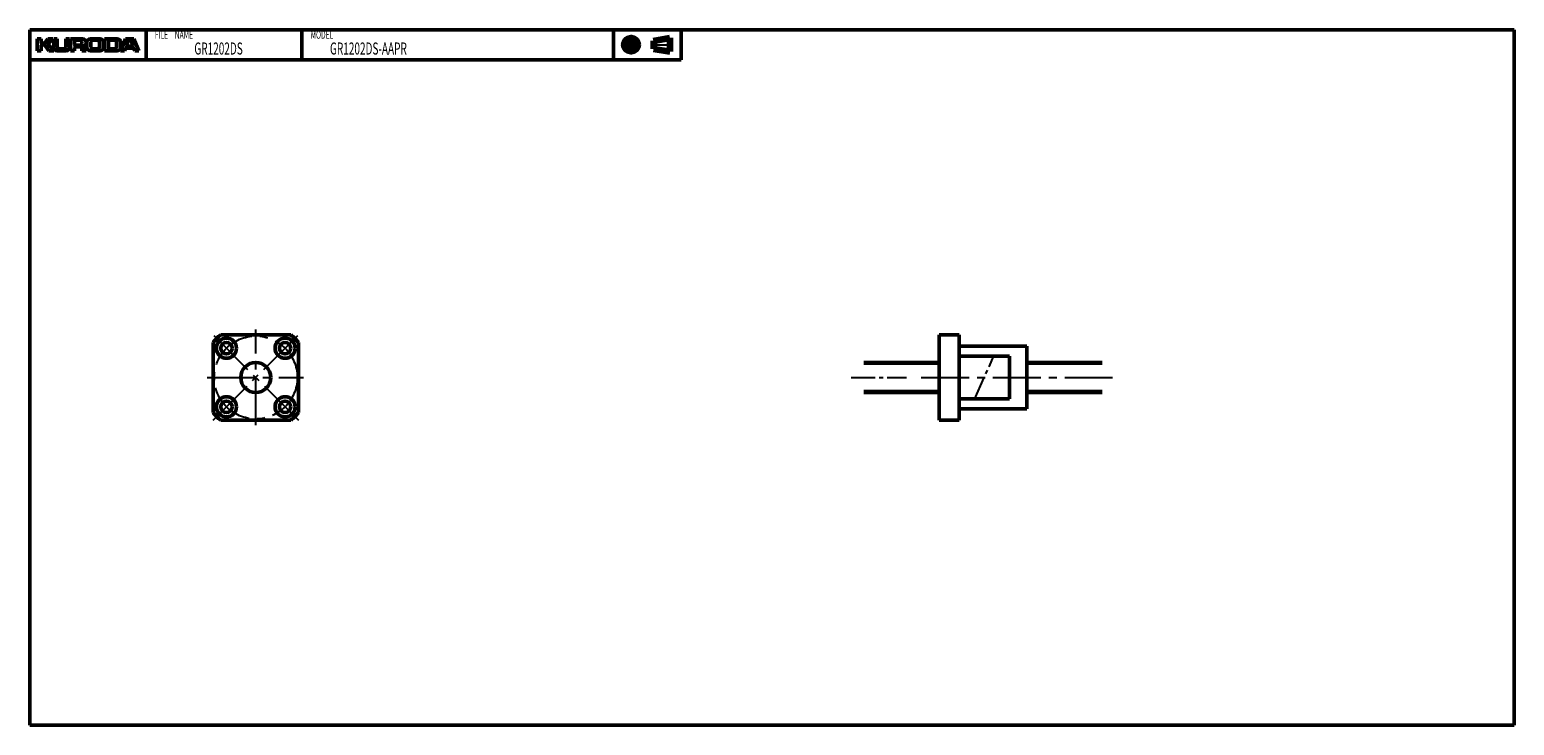
# Model space of a CAD drawing. Extents: x -90 to 501, y -138 to 138.
import ezdxf

# ---------------------------------------------------------------- set-up
doc = ezdxf.new("R2010")
doc.units = 0
doc.linetypes.add('CENTER2', pattern=[28.575, 19.05, -3.175, 3.175, -3.175])
doc.layers.add('PV0001_1', color=7, linetype='CONTINUOUS')
doc.styles.get("Standard").update_dxf_attribs({"font": 'monotxt.shx', "bigfont": 'extfont.shx'})

msp = doc.modelspace()

# ---------------------------------------------------------------- linework, layer by layer
at = {"layer": 'PV0001_1', "linetype": 'Continuous', "lineweight": 50}
for p, q in [((-90, 138.5), (501, 138.5)), ((-90, 138.5), (-90, -138.5)), ((501, 138.5), (501, -138.5)), ((-90, 126.5), (169.31, 126.5)), ((272, 17), (272, -17)), ((280, 17), (280, -17)), ((272, 6), (242, 6)), ((337, 6), (307, 6)), ((272, -6), (242, -6)), ((337, -6), (307, -6)), ((-90, -138.5), (501, -138.5))]:
    msp.add_line(p, q, dxfattribs=at)
at = {"layer": 'PV0001_1', "linetype": 'Continuous', "lineweight": 50, "ltscale": 0.5}
for p, q in [((-43.6, 138.5), (-43.6, 126.5)), ((18.4, 138.5), (18.4, 126.5)), ((142.4, 138.5), (142.4, 126.5)), ((169.31, 138.5), (169.31, 126.5)), ((-87, 134.9), (-87, 130.1)), ((-87, 134.9), (-85.4, 134.9)), ((-87, 130.1), (-85.4, 130.1)), ((-85.4, 134.9), (-85.4, 133.3)), ((-85.4, 132.3), (-85.4, 130.1)), ((-85.2, 133.1), (-84.3, 133.1)), ((-85.2, 132.5), (-84.3, 132.5)), ((-84.14, 133.18), (-82.8, 134.9)), ((-84.14, 132.42), (-82.4, 130.1)), ((-82.8, 134.9), (-80.8, 134.9)), ((-82.68, 132.76), (-80.4, 130.1)), ((-82.67, 133.03), (-80.8, 134.9)), ((-82.4, 130.1), (-80.4, 130.1)), ((-80.4, 134.9), (-80.4, 131.3)), ((-80.4, 134.9), (-79, 134.9)), ((-79.2, 130.1), (-75.4, 130.1)), ((-79, 134.9), (-79, 131.5)), ((-78.4, 130.9), (-76.2, 130.9)), ((-75.6, 134.9), (-75.6, 131.5)), ((-75.6, 134.9), (-74.2, 134.9)), ((-74.2, 134.9), (-74.2, 131.3)), ((-73.7, 134.9), (-69, 134.9)), ((-73.7, 134.9), (-73.7, 130.1)), ((-73.7, 130.1), (-72.1, 130.1)), ((-72.1, 134.1), (-72.1, 132.6)), ((-72.1, 131.3), (-72.1, 130.1)), ((-71.9, 134.3), (-69.8, 134.3)), ((-71.9, 132.4), (-69.8, 132.4)), ((-71.7, 131.7), (-69.8, 131.7)), ((-69.2, 133.7), (-69.2, 133)), ((-69.2, 131.1), (-69.2, 130.1)), ((-69.2, 130.1), (-67.5, 130.1)), ((-67.2, 133.5), (-67.2, 131.5)), ((-65.8, 134.9), (-62, 134.9)), ((-65.8, 130.1), (-62, 130.1)), ((-65.6, 133.5), (-65.6, 131.7)), ((-64.8, 134.3), (-63, 134.3)), ((-64.8, 130.9), (-63, 130.9)), ((-62.2, 133.5), (-62.2, 131.7)), ((-60.6, 133.5), (-60.6, 131.5)), ((-60.21, 130.1), (-55.2, 130.1)), ((-60.2, 134.9), (-55.2, 134.9)), ((-60.2, 134.9), (-60.2, 130.1)), ((-58.6, 134.1), (-58.6, 131.1)), ((-58.4, 134.3), (-56.2, 134.3)), ((-58.4, 130.9), (-56.2, 130.9)), ((-55.4, 133.5), (-55.4, 131.7)), ((-51.8, 134.9), (-53.8, 130.1)), ((-53.8, 133.5), (-53.8, 131.5)), ((-53.8, 130.1), (-52.2, 130.1)), ((-52.2, 130.1), (-51.91, 130.96)), ((-51.8, 134.9), (-48.6, 134.9)), ((-51.72, 131.1), (-48.68, 131.1)), ((-51.51, 132.16), (-50.85, 134.16)), ((-51.32, 131.9), (-50.33, 131.9)), ((-50.66, 134.3), (-49.74, 134.3)), ((-50.33, 131.9), (-49.08, 131.9)), ((-49.55, 134.16), (-48.89, 132.16)), ((-48.6, 134.9), (-46.6, 130.1)), ((-48.49, 130.96), (-48.2, 130.1)), ((-48.2, 130.1), (-46.6, 130.1)), ((-17, -13.96), (-17, 13.96)), ((-13.96, 17), (13.96, 17)), ((17, -13.96), (17, 13.96)), ((272, 17), (280, 17)), ((280, 12.5), (307, 12.5)), ((307, 12.5), (307, -12.5)), ((280, 8.46), (300, 8.46)), ((300, 8.46), (300, -8.46)), ((280, -8.46), (300, -8.46)), ((-13.96, -17), (13.96, -17)), ((272, -17), (280, -17)), ((280, -12.5), (307, -12.5))]:
    msp.add_line(p, q, dxfattribs=at)
at = {"layer": 'PV0001_1', "linetype": 'CENTER2', "lineweight": 25, "ltscale": 0.5}
for p, q in [((149.4, 136.44), (149.4, 128.77)), ((145.56, 132.5), (153.14, 132.5)), ((157.49, 132.5), (165.92, 132.5)), ((286.12, -8.75), (293.85, 8.68)), ((237, 0), (258.98, 0))]:
    msp.add_line(p, q, dxfattribs=at)
at = {"layer": 'PV0001_1', "linetype": 'Continuous', "lineweight": 100, "ltscale": 0.5}
for p, q in [((158.33, 134.12), (164.81, 135.2)), ((158.33, 134.12), (158.33, 130.88)), ((158.33, 130.88), (164.81, 129.8)), ((164.81, 135.2), (164.81, 129.8))]:
    msp.add_line(p, q, dxfattribs=at)
at = {"layer": 'PV0001_1', "linetype": 'CENTER2', "lineweight": 25}
for p, q in [((0, -19), (0, 19.15)), ((-16.96, -16.96), (17.21, 17.21)), ((-16.71, 16.71), (16.96, -16.96)), ((-19.36, 0), (19.03, 0)), ((264.9, 0), (342, 0))]:
    msp.add_line(p, q, dxfattribs=at)
at = {"layer": 'PV0001_1', "linetype": 'Continuous', "lineweight": 25}
for p, q in [((272, 5.31), (242, 5.31)), ((337, 5.31), (307, 5.31)), ((272, -5.31), (242, -5.31)), ((337, -5.31), (307, -5.31))]:
    msp.add_line(p, q, dxfattribs=at)
at = {"layer": 'PV0001_1', "linetype": 'Continuous', "lineweight": 100, "ltscale": 0.5}
for radius in [2.7, 1.62]:
    msp.add_circle((149.4, 132.5), radius, dxfattribs=at)
at = {"layer": 'PV0001_1', "linetype": 'CENTER2', "lineweight": 25}
msp.add_circle((0, 0), 16.5, dxfattribs=at)
at = {"layer": 'PV0001_1', "linetype": 'Continuous', "lineweight": 50, "ltscale": 0.5}
for centre, radius in [((-11.67, 11.67), 4), ((-11.67, 11.67), 2.25), ((11.67, 11.67), 4), ((11.67, 11.67), 2.25), ((-11.67, -11.67), 4), ((-11.67, -11.67), 2.25), ((11.67, -11.67), 4), ((11.67, -11.67), 2.25)]:
    msp.add_circle(centre, radius, dxfattribs=at)
at = {"layer": 'PV0001_1', "linetype": 'Continuous', "lineweight": 50}
msp.add_circle((0, 0), 6, dxfattribs=at)
at = {"layer": 'PV0001_1', "linetype": 'Continuous', "lineweight": 50, "ltscale": 0.5}
for centre, radius, start, end in [((-85.2, 133.3), 0.2, 179.99998, 270.00003), ((-85.2, 132.3), 0.2, 89.99998, 179.99996), ((-84.3, 133.3), 0.2, 270.00002, 322.125), ((-84.3, 132.3), 0.2, 36.86991, 89.99998), ((-82.53, 132.89), 0.2, 135.00005, 220.60126), ((-79.2, 131.3), 1.2, 179.99998, 270.00003), ((-78.4, 131.5), 0.6, 179.99998, 270.00003), ((-76.2, 131.5), 0.6, 270.00002, 0), ((-75.4, 131.3), 1.2, 270.00002, 0), ((-71.9, 134.1), 0.2, 89.99998, 179.99996), ((-71.9, 132.6), 0.2, 179.99998, 270.00003), ((-71.7, 131.3), 0.4, 89.99998, 179.99996), ((-69.8, 133.7), 0.6, 0, 89.99998), ((-69.8, 133), 0.6, 270.00002, 0), ((-69.8, 131.1), 0.6, 0, 89.99998), ((-69, 133.4), 1.5, 0, 89.99998), ((-68.22, 131.89), 0.2, 117.30495, 234.42674), ((-69.5, 130.1), 2, 0, 54.42673), ((-69, 133.4), 1.5, 297.30499, 0), ((-65.8, 133.5), 1.4, 89.99998, 179.99996), ((-65.8, 131.5), 1.4, 179.99998, 270.00003), ((-64.8, 133.5), 0.8, 89.99998, 179.99996), ((-64.8, 131.7), 0.8, 179.99998, 270.00003), ((-63, 133.5), 0.8, 0, 89.99998), ((-63, 131.7), 0.8, 270.00002, 0), ((-62, 133.5), 1.4, 0, 89.99998), ((-62, 131.5), 1.4, 270.00002, 0), ((-58.4, 134.1), 0.2, 89.99998, 179.99996), ((-58.4, 131.1), 0.2, 179.99998, 270.00003), ((-56.2, 133.5), 0.8, 0, 89.99998), ((-56.2, 131.7), 0.8, 270.00002, 0), ((-55.2, 133.5), 1.4, 0, 89.99998), ((-55.2, 131.5), 1.4, 270.00002, 0), ((-51.72, 130.9), 0.2, 89.99998, 161.56501), ((-51.32, 132.1), 0.2, 161.56504, 270), ((-50.66, 134.1), 0.2, 89.99998, 161.56513), ((-49.74, 134.1), 0.2, 18.43505, 89.99998), ((-49.08, 132.1), 0.2, 270.00002, 18.43488), ((-48.68, 130.9), 0.2, 18.43488, 89.99998), ((0, 0), 22, 129.40053, 140.59942), ((0, 0), 22, 39.4006, 50.59949), ((0, 0), 22, 219.40057, 230.59946), ((0, 0), 22, 309.40057, 320.59945)]:
    msp.add_arc(centre, radius, start, end, dxfattribs=at)

# ---------------------------------------------------------------- texts
at = {"layer": 'PV0001_1', "color": 7, "lineweight": 25, "attachment_point": 4}
for s, insert, char_height in [('\\T1.40;\\W0.61;FILE\u3000NAME', (-40.17, 136.5), 3.2), ('\\T1.40;\\W0.61;MODEL', (21.83, 136.5), 3.2), ('\\T1.40;\\W0.61;GR1202DS', (-24.46, 131), 4.8), ('\\T1.40;\\W0.61;GR1202DS-AAPR', (29.54, 131), 4.8)]:
    msp.add_mtext(s, dxfattribs=dict(at, insert=insert, char_height=char_height))

doc.saveas('drawing.dxf')
